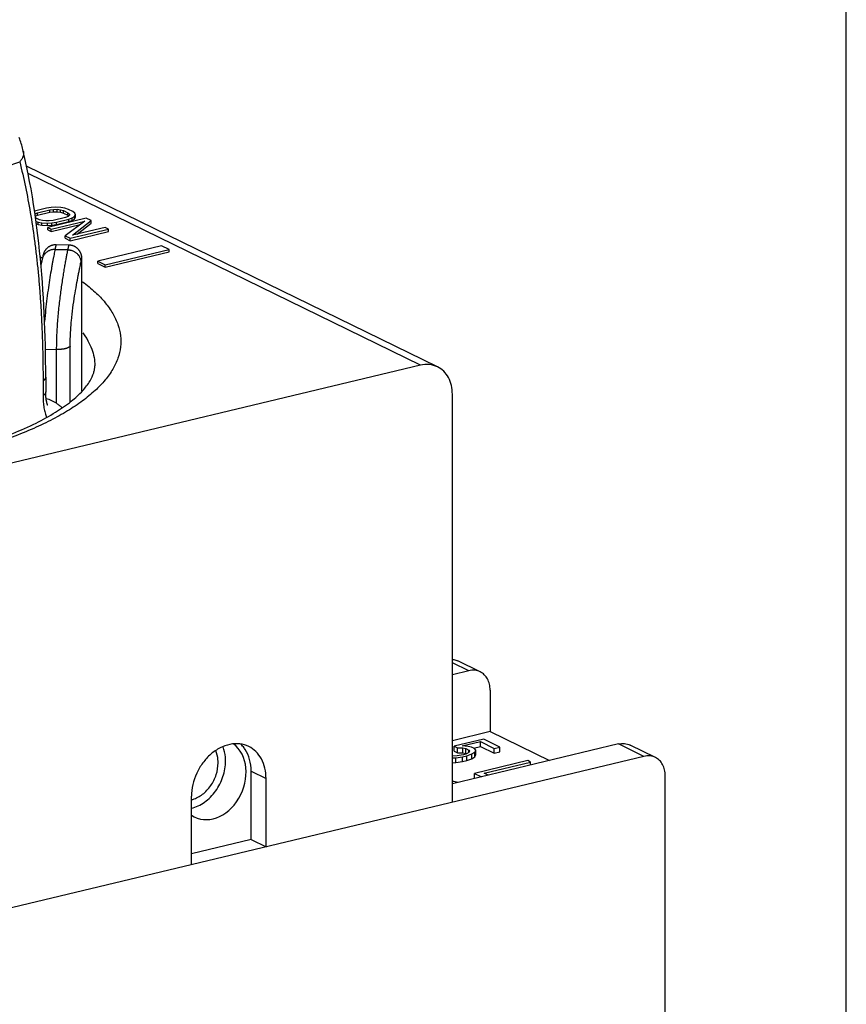
# Model space of a CAD drawing. Units: millimetres. Extents: x 12 to 202, y 7 to 290.
# Drawn here: x 170 to 202, y 204 to 242 of the extents above; entities that cross this region are included whole.
import ezdxf

# ---------------------------------------------------------------- set-up
doc = ezdxf.new("R2010")
doc.units = ezdxf.units.MM
doc.header["$LTSCALE"] = 19.36
doc.layers.get('0').update_dxf_attribs({"linetype": 'CONTINUOUS'})
doc.layers.add('EDGEFEAT', color=7, linetype='CONTINUOUS')
doc.layers.add('NOGEOM', color=7, linetype='CONTINUOUS')

msp = doc.modelspace()

# ---------------------------------------------------------------- linework, layer by layer
at = {"color": 7, "linetype": 'CONTINUOUS'}
for p, q in [((202, 7), (202, 290)), ((171.224, 234.844), (170.771, 234.736)), ((171.403, 234.872), (171.224, 234.844)), ((171.571, 234.881), (171.403, 234.872)), ((171.783, 234.869), (171.571, 234.881)), ((171.932, 234.842), (171.783, 234.869)), ((172.071, 234.797), (171.932, 234.842)), ((170.787, 234.631), (170.883, 234.669)), ((170.799, 234.542), (170.883, 234.575)), ((170.956, 234.404), (170.809, 234.477)), ((170.883, 234.669), (171.354, 234.781)), ((170.883, 234.575), (171.354, 234.687)), ((170.883, 234.575), (170.883, 234.669)), ((172.759, 234.46), (171.284, 234.107)), ((171.354, 234.781), (171.501, 234.801)), ((171.354, 234.687), (171.354, 234.781)), ((171.354, 234.687), (171.501, 234.707)), ((171.956, 234.487), (171.485, 234.375)), ((171.501, 234.801), (171.638, 234.802)), ((171.501, 234.707), (171.501, 234.801)), ((171.501, 234.707), (171.638, 234.709)), ((171.638, 234.709), (171.638, 234.802)), ((171.638, 234.802), (171.765, 234.786)), ((171.638, 234.709), (171.765, 234.692)), ((171.765, 234.692), (171.765, 234.786)), ((171.765, 234.786), (171.882, 234.751)), ((171.765, 234.692), (171.882, 234.658)), ((171.882, 234.658), (171.882, 234.751)), ((171.882, 234.751), (172.054, 234.667)), ((171.882, 234.658), (172.054, 234.573)), ((172.06, 234.528), (171.956, 234.487)), ((172.054, 234.573), (172.054, 234.667)), ((172.054, 234.667), (172.109, 234.618)), ((172.054, 234.573), (172.08, 234.55)), ((172.111, 234.571), (172.06, 234.528)), ((172.243, 234.713), (172.071, 234.797)), ((172.085, 234.424), (172.22, 234.472)), ((172.109, 234.618), (172.111, 234.571)), ((172.22, 234.472), (172.303, 234.523)), ((172.22, 234.378), (172.22, 234.472)), ((172.319, 234.652), (172.243, 234.713)), ((172.303, 234.523), (172.342, 234.595)), ((172.303, 234.429), (172.303, 234.523)), ((172.303, 234.429), (172.342, 234.501)), ((172.342, 234.595), (172.319, 234.652)), ((172.342, 234.501), (172.342, 234.595)), ((172.952, 234.366), (172.759, 234.46)), ((170.827, 234.34), (170.907, 234.314)), ((170.841, 234.242), (170.907, 234.22)), ((170.907, 234.22), (170.907, 234.314)), ((170.907, 234.314), (171.056, 234.287)), ((170.907, 234.22), (171.056, 234.193)), ((171.074, 234.37), (170.956, 234.404)), ((171.056, 234.193), (171.056, 234.287)), ((171.056, 234.287), (171.267, 234.275)), ((171.056, 234.193), (171.267, 234.181)), ((171.201, 234.353), (171.074, 234.37)), ((171.338, 234.355), (171.201, 234.353)), ((171.267, 234.275), (171.436, 234.284)), ((171.267, 234.181), (171.267, 234.275)), ((171.267, 234.181), (171.436, 234.19)), ((171.284, 234.013), (171.284, 234.107)), ((171.284, 234.107), (171.413, 234.044)), ((171.485, 234.375), (171.338, 234.355)), ((171.413, 234.044), (172.7, 234.352)), ((171.413, 233.95), (172.52, 234.215)), ((171.436, 234.284), (171.614, 234.311)), ((171.436, 234.19), (171.436, 234.284)), ((171.436, 234.19), (171.614, 234.218)), ((171.614, 234.311), (172.085, 234.424)), ((171.614, 234.218), (172.085, 234.33)), ((171.614, 234.218), (171.614, 234.311)), ((172.7, 234.352), (171.951, 233.782)), ((172.085, 234.33), (172.085, 234.424)), ((172.085, 234.33), (172.22, 234.378)), ((172.22, 234.378), (172.303, 234.429)), ((172.235, 233.803), (172.952, 234.366)), ((173.49, 234.103), (172.235, 233.803)), ((172.407, 233.844), (172.952, 234.272)), ((172.952, 234.272), (172.952, 234.366)), ((173.619, 234.04), (173.49, 234.103)), ((171.284, 234.013), (171.413, 233.95)), ((171.413, 233.95), (171.413, 234.044)), ((171.951, 233.688), (171.951, 233.782)), ((171.951, 233.782), (172.145, 233.687)), ((172.145, 233.687), (173.619, 234.04)), ((172.145, 233.593), (173.619, 233.946)), ((173.619, 233.946), (173.619, 234.04)), ((172.1, 233.425), (171.6, 233.437)), ((171.951, 233.688), (172.145, 233.593)), ((172.145, 233.593), (172.145, 233.687)), ((175.659, 233.401), (173.202, 232.813)), ((175.946, 233.261), (175.659, 233.401)), ((171.085, 232.982), (171.065, 232.886)), ((171.09, 233.006), (171.085, 232.982)), ((171.093, 233.021), (171.09, 233.006)), ((171.095, 233.028), (171.093, 233.021)), ((171.097, 233.035), (171.095, 233.028)), ((171.098, 233.04), (171.097, 233.035)), ((171.099, 233.045), (171.098, 233.04)), ((171.1, 233.05), (171.099, 233.045)), ((171.101, 233.055), (171.1, 233.05)), ((172.054, 233.245), (171.555, 233.257)), ((171.555, 233.257), (171.555, 233.256)), ((171.555, 233.256), (172.054, 233.244)), ((172.054, 233.244), (172.054, 233.245)), ((173.489, 232.673), (175.946, 233.261)), ((173.489, 232.579), (175.946, 233.167)), ((175.946, 233.167), (175.946, 233.261)), ((171.029, 232.707), (171.017, 232.648)), ((171.053, 232.827), (171.029, 232.707)), ((171.065, 232.886), (171.053, 232.827)), ((171.066, 232.887), (171.065, 232.886)), ((172.553, 232.762), (172.553, 232.763)), ((173.202, 232.719), (173.202, 232.813)), ((173.202, 232.813), (173.489, 232.673)), ((173.202, 232.719), (173.489, 232.579)), ((173.489, 232.579), (173.489, 232.673)), ((172.14, 227.397), (172.14, 229.536)), ((171.189, 229.418), (171.62, 229.408)), ((171.62, 227.342), (171.62, 229.408)), ((171.097, 228.2), (171.097, 227.629)), ((171.199, 228.351), (171.199, 227.78)), ((187.915, 217.011), (187.055, 217.431)), ((187.476, 217.052), (186.844, 217.361)), ((187.476, 217.052), (186.844, 216.9)), ((188.296, 216.308), (188.296, 214.711)), ((188.296, 214.711), (186.844, 214.363)), ((188.05, 214.422), (186.917, 214.151)), ((188.676, 214.116), (188.05, 214.422)), ((188.296, 214.711), (190.575, 213.598)), ((193.241, 214.236), (186.844, 212.704)), ((186.917, 214.151), (187.046, 214.088)), ((186.917, 213.963), (186.917, 214.151)), ((187.046, 214.088), (187.25, 214.083)), ((187.046, 213.9), (187.046, 214.088)), ((187.227, 214.158), (187.924, 214.325)), ((187.45, 214.145), (187.227, 214.158)), ((187.25, 214.083), (187.368, 214.058)), ((187.25, 213.895), (187.25, 214.083)), ((187.368, 214.058), (187.478, 214.004)), ((187.368, 213.87), (187.368, 214.058)), ((187.586, 214.11), (187.45, 214.145)), ((187.478, 213.91), (187.478, 214.004)), ((187.478, 214.004), (187.508, 213.957)), ((187.696, 214.056), (187.586, 214.11)), ((187.66, 214.074), (187.924, 214.137)), ((187.745, 214.001), (187.696, 214.056)), ((187.706, 213.924), (187.745, 214.001)), ((187.745, 213.813), (187.745, 214.001)), ((187.924, 214.325), (188.458, 214.064)), ((187.924, 214.137), (187.924, 214.325)), ((187.924, 214.137), (188.458, 213.876)), ((188.458, 214.064), (188.676, 214.116)), ((188.458, 213.876), (188.458, 214.064)), ((188.676, 213.928), (188.676, 214.116)), ((194.216, 213.76), (193.241, 214.236)), ((194.655, 213.719), (193.68, 214.195)), ((194.216, 213.76), (142.609, 201.401)), ((186.866, 213.763), (186.844, 213.764)), ((186.844, 213.701), (186.977, 213.709)), ((187.034, 213.777), (186.866, 213.763)), ((186.917, 213.963), (187.046, 213.9)), ((186.977, 213.709), (187.232, 213.744)), ((186.977, 213.522), (186.977, 213.709)), ((187.183, 213.799), (187.034, 213.777)), ((187.046, 213.9), (187.25, 213.895)), ((187.27, 213.82), (187.183, 213.799)), ((187.232, 213.744), (187.406, 213.785)), ((187.232, 213.556), (187.232, 213.744)), ((187.25, 213.895), (187.368, 213.87)), ((187.383, 213.86), (187.27, 213.82)), ((187.368, 213.87), (187.384, 213.862)), ((187.476, 213.91), (187.383, 213.86)), ((187.406, 213.785), (187.587, 213.856)), ((187.406, 213.597), (187.406, 213.785)), ((187.406, 213.597), (187.587, 213.668)), ((187.508, 213.957), (187.476, 213.91)), ((187.587, 213.856), (187.706, 213.924)), ((187.587, 213.668), (187.587, 213.856)), ((187.587, 213.668), (187.706, 213.736)), ((187.706, 213.736), (187.706, 213.924)), ((187.706, 213.736), (187.745, 213.813)), ((188.458, 213.876), (188.676, 213.928)), ((186.844, 213.513), (186.977, 213.522)), ((186.977, 213.522), (187.232, 213.556)), ((187.232, 213.556), (187.406, 213.597)), ((189.745, 213.595), (187.697, 213.104)), ((188.069, 213.113), (189.855, 213.541)), ((189.855, 213.541), (189.745, 213.595)), ((189.855, 213.425), (189.855, 213.541)), ((179.102, 213.189), (179.676, 212.909)), ((179.102, 210.558), (179.102, 213.189)), ((179.676, 210.278), (179.676, 212.909)), ((187.697, 213.104), (187.966, 212.973)), ((187.697, 212.916), (187.697, 213.104)), ((187.697, 212.916), (187.708, 212.911)), ((188.227, 213.035), (188.069, 213.113)), ((195.035, 197.03), (195.035, 213.016)), ((176.809, 209.591), (176.809, 212.222)), ((179.102, 210.558), (176.809, 210.009)), ((179.102, 210.558), (179.676, 210.278))]:
    msp.add_line(p, q, dxfattribs=at)
for points in [[(170.337, 237.043), (170.323, 237.101), (170.308, 237.16), (170.292, 237.218), (170.275, 237.276), (170.258, 237.334), (170.239, 237.391), (170.22, 237.448), (170.2, 237.504), (170.18, 237.56)], [(171.199, 228.351), (171.199, 228.658), (171.196, 228.966), (171.192, 229.272), (171.186, 229.577), (171.178, 229.881), (171.168, 230.185), (171.157, 230.488), (171.143, 230.791), (171.128, 231.093), (171.111, 231.394), (171.092, 231.695), (171.071, 231.996), (171.047, 232.297), (171.022, 232.597), (170.994, 232.897), (170.964, 233.197), (170.932, 233.497), (170.897, 233.796), (170.86, 234.096), (170.82, 234.395), (170.778, 234.693), (170.733, 234.991), (170.685, 235.288), (170.634, 235.584), (170.581, 235.878), (170.524, 236.172), (170.465, 236.464), (170.402, 236.755), (170.337, 237.043)], [(171.6, 233.437), (171.586, 233.437), (171.57, 233.437), (171.554, 233.436), (171.538, 233.435), (171.522, 233.433), (171.506, 233.431), (171.491, 233.428), (171.475, 233.424), (171.459, 233.421), (171.444, 233.416), (171.428, 233.411), (171.413, 233.406), (171.398, 233.4), (171.384, 233.394), (171.369, 233.387), (171.355, 233.38), (171.341, 233.372), (171.327, 233.364), (171.313, 233.355), (171.3, 233.346), (171.287, 233.337), (171.274, 233.327), (171.262, 233.316), (171.25, 233.306), (171.239, 233.296), (171.229, 233.285), (171.219, 233.275), (171.21, 233.265), (171.202, 233.255), (171.194, 233.245), (171.187, 233.236), (171.18, 233.227), (171.174, 233.218), (171.169, 233.21), (171.164, 233.202), (171.159, 233.194), (171.154, 233.186), (171.15, 233.179), (171.146, 233.172), (171.142, 233.165), (171.139, 233.158), (171.136, 233.151), (171.133, 233.145), (171.13, 233.139), (171.128, 233.133), (171.126, 233.128), (171.123, 233.123), (171.122, 233.118), (171.12, 233.114), (171.118, 233.11), (171.117, 233.106), (171.116, 233.102), (171.114, 233.098), (171.113, 233.095), (171.112, 233.091), (171.111, 233.088), (171.11, 233.084), (171.109, 233.081), (171.108, 233.078), (171.107, 233.075), (171.106, 233.071), (171.105, 233.068), (171.104, 233.066), (171.103, 233.063), (171.103, 233.06), (171.101, 233.055)], [(172.588, 232.922), (172.588, 232.925), (172.588, 232.929), (172.588, 232.933), (172.588, 232.938), (172.588, 232.942), (172.588, 232.946), (172.588, 232.951), (172.587, 232.956), (172.587, 232.961), (172.586, 232.966), (172.586, 232.972), (172.585, 232.978), (172.585, 232.985), (172.584, 232.992), (172.583, 232.999), (172.581, 233.007), (172.58, 233.016), (172.578, 233.024), (172.576, 233.034), (172.574, 233.043), (172.571, 233.054), (172.568, 233.065), (172.565, 233.076), (172.561, 233.089), (172.556, 233.102), (172.55, 233.116), (172.544, 233.13), (172.538, 233.143), (172.531, 233.157), (172.523, 233.171), (172.515, 233.185), (172.507, 233.198), (172.498, 233.211), (172.489, 233.224), (172.479, 233.237), (172.469, 233.249), (172.458, 233.261), (172.448, 233.273), (172.436, 233.284), (172.425, 233.295), (172.413, 233.306), (172.4, 233.316), (172.388, 233.326), (172.375, 233.335), (172.361, 233.344), (172.348, 233.353), (172.334, 233.361), (172.32, 233.368), (172.305, 233.376), (172.291, 233.382), (172.276, 233.389), (172.261, 233.394), (172.246, 233.4), (172.231, 233.405), (172.215, 233.409), (172.2, 233.413), (172.184, 233.416), (172.168, 233.419), (172.152, 233.421), (172.136, 233.423), (172.12, 233.424), (172.104, 233.425), (172.1, 233.425)], [(171.277, 227.268), (171.277, 227.268), (171.276, 227.269), (171.276, 227.27), (171.275, 227.273), (171.273, 227.275), (171.272, 227.279), (171.27, 227.283), (171.268, 227.288), (171.266, 227.293), (171.264, 227.299), (171.261, 227.305), (171.259, 227.313), (171.256, 227.321), (171.254, 227.329), (171.251, 227.338), (171.248, 227.348), (171.245, 227.359), (171.242, 227.37), (171.239, 227.381), (171.237, 227.394), (171.234, 227.407), (171.231, 227.42), (171.228, 227.434), (171.225, 227.449), (171.223, 227.464), (171.22, 227.48), (171.218, 227.497), (171.216, 227.514), (171.213, 227.531), (171.211, 227.549), (171.209, 227.568), (171.208, 227.587), (171.206, 227.607), (171.204, 227.627), (171.203, 227.647), (171.202, 227.668), (171.201, 227.69), (171.2, 227.712), (171.2, 227.734), (171.2, 227.757), (171.199, 227.78)]]:
    msp.add_lwpolyline(points, dxfattribs=at)
for centre, radius, start, end in [((163.299, 254.978), 19.603, 288.7722, 290.6062), ((165.585, 221.37), 12.79, 64.5738, 64.9565), ((170.606, 225.837), 1.812, 47.8883, 48.2753), ((170.95, 226.525), 1.089, 36.9598, 37.5845), ((185.821, 206.398), 6.479, 79.0183, 80.9186), ((176.579, 213.048), 0.983, 283.4783, 286.3413)]:
    msp.add_arc(centre, radius, start, end, dxfattribs=at)
msp.add_ellipse((177.596, 212.881), major_axis=(0.61, 1.481), ratio=0.784073, start_param=2.980056, end_param=6.084989, dxfattribs=at)
for points, knots in [([(170.337, 237.043), (170.339, 237.035), (170.342, 237.018), (170.345, 236.993), (170.347, 236.967), (170.346, 236.933), (170.34, 236.889), (170.328, 236.845), (170.315, 236.81), (170.299, 236.774), (170.275, 236.73), (170.24, 236.678), (170.213, 236.645), (170.198, 236.628)], [0, 0, 0, 0, 0.055552, 0.111304, 0.167448, 0.224175, 0.340007, 0.460138, 0.52217, 0.585635, 0.71714, 0.855183, 1, 1, 1, 1]), ([(170.198, 236.628), (170.279, 236.309), (170.427, 235.661), (170.613, 234.671), (170.74, 233.828), (170.827, 233.141), (170.885, 232.616), (170.936, 232.084), (170.979, 231.546), (171.016, 231.002), (171.045, 230.452), (171.068, 229.897), (171.085, 229.336), (171.094, 228.769), (171.097, 228.39), (171.097, 228.2)], [0, 0, 0, 0, 0.116138, 0.23461, 0.355612, 0.417104, 0.479266, 0.542101, 0.605607, 0.669775, 0.734596, 0.800051, 0.86612, 0.932779, 1, 1, 1, 1]), ([(171.6, 233.437), (171.6, 233.437), (171.599, 233.437), (171.599, 233.437), (171.599, 233.436), (171.598, 233.436), (171.597, 233.434), (171.597, 233.433), (171.596, 233.431), (171.595, 233.429), (171.594, 233.425), (171.592, 233.419), (171.59, 233.411), (171.587, 233.402), (171.585, 233.391), (171.582, 233.379), (171.578, 233.361), (171.572, 233.334), (171.564, 233.297), (171.558, 233.271), (171.555, 233.257)], [0, 0, 0, 0, 0.003046, 0.00499, 0.0073, 0.013148, 0.020755, 0.030188, 0.041483, 0.054659, 0.069727, 0.105567, 0.149033, 0.200133, 0.258858, 0.325193, 0.399114, 0.569598, 0.770016, 1, 1, 1, 1]), ([(172.054, 233.245), (172.057, 233.259), (172.063, 233.285), (172.07, 233.322), (172.077, 233.353), (172.083, 233.375), (172.086, 233.39), (172.089, 233.399), (172.091, 233.407), (172.093, 233.413), (172.094, 233.417), (172.095, 233.419), (172.096, 233.421), (172.097, 233.422), (172.098, 233.424), (172.098, 233.425), (172.099, 233.425), (172.099, 233.425), (172.1, 233.425), (172.1, 233.425)], [0, 0, 0, 0, 0.229561, 0.429646, 0.59989, 0.740004, 0.798698, 0.849795, 0.893291, 0.929196, 0.944313, 0.957551, 0.968923, 0.978454, 0.986185, 0.992194, 0.994605, 0.996666, 1, 1, 1, 1]), ([(171.555, 233.257), (171.541, 233.257), (171.512, 233.257), (171.47, 233.252), (171.428, 233.245), (171.386, 233.234), (171.347, 233.219), (171.308, 233.201), (171.272, 233.181), (171.237, 233.157), (171.205, 233.131), (171.176, 233.102), (171.149, 233.07), (171.126, 233.037), (171.105, 233.001), (171.088, 232.965), (171.075, 232.926), (171.068, 232.9), (171.066, 232.887)], [0, 0, 0, 0, 0.064572, 0.128965, 0.193133, 0.257032, 0.32063, 0.383901, 0.446828, 0.509405, 0.571637, 0.633538, 0.695134, 0.756458, 0.817554, 0.878471, 0.939267, 1, 1, 1, 1]), ([(171.555, 233.256), (171.541, 233.256), (171.512, 233.256), (171.47, 233.252), (171.428, 233.244), (171.387, 233.233), (171.347, 233.219), (171.308, 233.201), (171.272, 233.18), (171.237, 233.157), (171.205, 233.13), (171.176, 233.101), (171.149, 233.07), (171.126, 233.037), (171.106, 233.001), (171.089, 232.964), (171.075, 232.926), (171.068, 232.9), (171.066, 232.887)], [0, 0, 0, 0, 0.064571, 0.128963, 0.19313, 0.257029, 0.320626, 0.383896, 0.446823, 0.509401, 0.571634, 0.633536, 0.695132, 0.756457, 0.817554, 0.878472, 0.939267, 1, 1, 1, 1]), ([(171.555, 233.256), (171.55, 233.228), (171.537, 233.166), (171.518, 233.065), (171.496, 232.949), (171.472, 232.82), (171.446, 232.677), (171.408, 232.461), (171.359, 232.165), (171.301, 231.783), (171.245, 231.369), (171.195, 230.935), (171.168, 230.639), (171.157, 230.489)], [0, 0, 0, 0, 0.031094, 0.067807, 0.109919, 0.157176, 0.209293, 0.265955, 0.391545, 0.531014, 0.681179, 0.838674, 1, 1, 1, 1]), ([(171.62, 229.408), (171.62, 229.502), (171.623, 229.692), (171.632, 229.98), (171.648, 230.271), (171.669, 230.564), (171.695, 230.856), (171.734, 231.234), (171.79, 231.682), (171.854, 232.11), (171.904, 232.423), (171.94, 232.631), (171.973, 232.818), (171.999, 232.96), (172.018, 233.061), (172.031, 233.128), (172.043, 233.188), (172.05, 233.226), (172.054, 233.244)], [0, 0, 0, 0, 0.072813, 0.147472, 0.223273, 0.2995, 0.375435, 0.450362, 0.594389, 0.726143, 0.785814, 0.840551, 0.889807, 0.933083, 0.952338, 0.969939, 0.985839, 1, 1, 1, 1]), ([(172.054, 233.245), (172.071, 233.244), (172.103, 233.242), (172.152, 233.234), (172.199, 233.222), (172.245, 233.205), (172.29, 233.184), (172.332, 233.16), (172.371, 233.131), (172.407, 233.099), (172.44, 233.064), (172.47, 233.027), (172.495, 232.986), (172.516, 232.944), (172.532, 232.9), (172.544, 232.855), (172.551, 232.809), (172.553, 232.778), (172.553, 232.763)], [0, 0, 0, 0, 0.06394, 0.127948, 0.191951, 0.255875, 0.319647, 0.383203, 0.446483, 0.509439, 0.572034, 0.634246, 0.696065, 0.757498, 0.818565, 0.879303, 0.939761, 1, 1, 1, 1]), ([(172.054, 233.244), (172.07, 233.244), (172.103, 233.241), (172.152, 233.233), (172.199, 233.221), (172.245, 233.204), (172.29, 233.184), (172.332, 233.159), (172.371, 233.13), (172.407, 233.099), (172.44, 233.064), (172.469, 233.026), (172.495, 232.986), (172.516, 232.943), (172.532, 232.899), (172.544, 232.854), (172.551, 232.809), (172.553, 232.778), (172.553, 232.762)], [0, 0, 0, 0, 0.063939, 0.127946, 0.191949, 0.255872, 0.319645, 0.3832, 0.44648, 0.509437, 0.572033, 0.634245, 0.696065, 0.757498, 0.818566, 0.879304, 0.939762, 1, 1, 1, 1]), ([(172.14, 229.536), (172.14, 229.616), (172.142, 229.778), (172.152, 230.022), (172.167, 230.27), (172.196, 230.599), (172.242, 231.001), (172.309, 231.459), (172.379, 231.874), (172.438, 232.187), (172.481, 232.406), (172.508, 232.542), (172.532, 232.659), (172.546, 232.73), (172.553, 232.762)], [0, 0, 0, 0, 0.073402, 0.148721, 0.225169, 0.301954, 0.453435, 0.597282, 0.72819, 0.841491, 0.89026, 0.933181, 0.969871, 1, 1, 1, 1]), ([(172.553, 232.763), (172.556, 232.777), (172.56, 232.797), (172.565, 232.822), (172.569, 232.839), (172.572, 232.854), (172.575, 232.868), (172.577, 232.881), (172.579, 232.89), (172.581, 232.897), (172.582, 232.901), (172.583, 232.905), (172.584, 232.909), (172.584, 232.912), (172.585, 232.915), (172.586, 232.917), (172.586, 232.92), (172.587, 232.921), (172.587, 232.922), (172.587, 232.923), (172.587, 232.923), (172.587, 232.924), (172.588, 232.924), (172.588, 232.924), (172.588, 232.924), (172.588, 232.924), (172.588, 232.924), (172.588, 232.924), (172.588, 232.924), (172.588, 232.924), (172.588, 232.924), (172.588, 232.923), (172.588, 232.923), (172.588, 232.922), (172.588, 232.922)], [0, 0, 0, 0, 0.252021, 0.364437, 0.4677, 0.561745, 0.646515, 0.72196, 0.788035, 0.817545, 0.844698, 0.869491, 0.891919, 0.911979, 0.92967, 0.944989, 0.957937, 0.968515, 0.972916, 0.976728, 0.979952, 0.982591, 0.984654, 0.986154, 0.986707, 0.98714, 0.987481, 0.98778, 0.988505, 0.989679, 0.991395, 0.99368, 0.996547, 1, 1, 1, 1]), ([(172.62, 232.016), (172.787, 231.892), (173.094, 231.641), (173.488, 231.232), (173.787, 230.811), (173.99, 230.381), (174.093, 229.944), (174.092, 229.503), (173.988, 229.065), (173.784, 228.635), (173.484, 228.215), (173.089, 227.806), (172.604, 227.41), (172.029, 227.029), (171.37, 226.664), (170.346, 226.186), (169.518, 225.887), (168.939, 225.704)], [0, 0, 0, 0, 0.064159, 0.122157, 0.174682, 0.222806, 0.26804, 0.312269, 0.357525, 0.40569, 0.458267, 0.51633, 0.580558, 0.651322, 0.728754, 0.812827, 1, 1, 1, 1]), ([(172.626, 230.05), (172.768, 229.859), (172.946, 229.551), (173.068, 229.11), (173.088, 228.893), (173.088, 228.786)], [0, 0, 0, 0, 0.52432, 0.765508, 1, 1, 1, 1]), ([(172.14, 229.536), (172.138, 229.534), (172.134, 229.529), (172.127, 229.522), (172.12, 229.515), (172.108, 229.506), (172.091, 229.494), (172.068, 229.482), (172.042, 229.47), (172.013, 229.459), (171.982, 229.449), (171.948, 229.44), (171.911, 229.432), (171.873, 229.425), (171.833, 229.419), (171.792, 229.414), (171.75, 229.411), (171.707, 229.408), (171.664, 229.407), (171.635, 229.408), (171.62, 229.408)], [0, 0, 0, 0, 0.016831, 0.03463, 0.053453, 0.07335, 0.116462, 0.1641, 0.21623, 0.272706, 0.333298, 0.397704, 0.465569, 0.536493, 0.610037, 0.685735, 0.763095, 0.841607, 0.920752, 1, 1, 1, 1]), ([(168.917, 225.808), (169.261, 225.922), (169.907, 226.157), (170.799, 226.553), (171.552, 226.965), (172.156, 227.381), (172.602, 227.786), (172.896, 228.158), (173.033, 228.449), (173.083, 228.65), (173.091, 228.74), (173.091, 228.783)], [0, 0, 0, 0, 0.203136, 0.386078, 0.547056, 0.684472, 0.797097, 0.884287, 0.949355, 0.975706, 1, 1, 1, 1]), ([(171.199, 228.351), (171.199, 228.344), (171.198, 228.331), (171.193, 228.311), (171.185, 228.292), (171.173, 228.273), (171.159, 228.254), (171.141, 228.235), (171.12, 228.217), (171.105, 228.205), (171.097, 228.2)], [0, 0, 0, 0, 0.103324, 0.209146, 0.319767, 0.437145, 0.562844, 0.698043, 0.843579, 1, 1, 1, 1]), ([(171.199, 227.78), (171.199, 227.773), (171.198, 227.76), (171.193, 227.74), (171.185, 227.721), (171.173, 227.702), (171.159, 227.683), (171.141, 227.664), (171.12, 227.646), (171.105, 227.634), (171.097, 227.629)], [0, 0, 0, 0, 0.103324, 0.209146, 0.319767, 0.437145, 0.562844, 0.698043, 0.843579, 1, 1, 1, 1]), ([(171.097, 227.629), (171.097, 227.588), (171.098, 227.508), (171.105, 227.391), (171.116, 227.278), (171.132, 227.17), (171.152, 227.069), (171.175, 226.974), (171.203, 226.885), (171.223, 226.829), (171.234, 226.802)], [0, 0, 0, 0, 0.144442, 0.284331, 0.419042, 0.548038, 0.67089, 0.787283, 0.897016, 1, 1, 1, 1]), ([(171.214, 227.524), (171.251, 227.515), (171.323, 227.495), (171.41, 227.461), (171.478, 227.429), (171.543, 227.394), (171.59, 227.364), (171.62, 227.342)], [0, 0, 0, 0, 0.250895, 0.501391, 0.626427, 0.751245, 1, 1, 1, 1]), ([(171.62, 227.342), (171.655, 227.318), (171.72, 227.269), (171.783, 227.216), (171.813, 227.189)], [0, 0, 0, 0, 0.513008, 1, 1, 1, 1]), ([(186.845, 217.489), (186.863, 217.488), (186.936, 217.478), (187.006, 217.455), (187.055, 217.431)], [0, 0, 0, 0, 0.253581, 1, 1, 1, 1]), ([(187.916, 217.01), (187.85, 217.042), (187.703, 217.083), (187.551, 217.07), (187.476, 217.052)], [0, 0, 0, 0, 0.488027, 1, 1, 1, 1]), ([(188.296, 216.308), (188.296, 216.384), (188.28, 216.533), (188.205, 216.737), (188.083, 216.904), (187.974, 216.982), (187.916, 217.01)], [0, 0, 0, 0, 0.272696, 0.528577, 0.768894, 1, 1, 1, 1]), ([(179.01, 214.138), (178.902, 214.191), (178.66, 214.26), (178.274, 214.237), (177.891, 214.096), (177.535, 213.849), (177.23, 213.513), (176.919, 212.987), (176.809, 212.525), (176.809, 212.222)], [0, 0, 0, 0, 0.106203, 0.217149, 0.335814, 0.462708, 0.596157, 0.733003, 1, 1, 1, 1]), ([(178.119, 213.58), (178.119, 213.628), (178.111, 213.814), (178.071, 213.999), (178.021, 214.127)], [0, 0, 0, 0, 0.258957, 1, 1, 1, 1]), ([(178.871, 214.029), (178.86, 214.047), (178.811, 214.117), (178.756, 214.181), (178.71, 214.225)], [0, 0, 0, 0, 0.253692, 1, 1, 1, 1]), ([(179.102, 213.189), (179.102, 213.341), (179.067, 213.636), (178.949, 213.911), (178.871, 214.029)], [0, 0, 0, 0, 0.51867, 1, 1, 1, 1]), ([(179.676, 212.909), (179.676, 213.042), (179.648, 213.303), (179.517, 213.66), (179.304, 213.952), (179.112, 214.088), (179.01, 214.138)], [0, 0, 0, 0, 0.272795, 0.528542, 0.768883, 1, 1, 1, 1]), ([(193.241, 214.236), (193.315, 214.254), (193.467, 214.267), (193.615, 214.227), (193.68, 214.195)], [0, 0, 0, 0, 0.511973, 1, 1, 1, 1]), ([(177.832, 213.511), (177.832, 213.552), (177.825, 213.709), (177.788, 213.866), (177.742, 213.973)], [0, 0, 0, 0, 0.260009, 1, 1, 1, 1]), ([(194.655, 213.718), (194.59, 213.75), (194.442, 213.791), (194.29, 213.778), (194.216, 213.76)], [0, 0, 0, 0, 0.488027, 1, 1, 1, 1]), ([(195.035, 213.016), (195.035, 213.093), (195.019, 213.241), (194.945, 213.445), (194.823, 213.612), (194.713, 213.69), (194.655, 213.718)], [0, 0, 0, 0, 0.272696, 0.528577, 0.768894, 1, 1, 1, 1]), ([(176.809, 211.763), (176.988, 211.806), (177.345, 211.98), (177.765, 212.413), (178.047, 212.965), (178.119, 213.377), (178.119, 213.58)], [0, 0, 0, 0, 0.231825, 0.484343, 0.745634, 1, 1, 1, 1]), ([(176.856, 212.104), (176.992, 212.144), (177.258, 212.287), (177.516, 212.565), (177.675, 212.834), (177.793, 213.124), (177.832, 213.358), (177.832, 213.511)], [0, 0, 0, 0, 0.233283, 0.485913, 0.616359, 0.746878, 1, 1, 1, 1])]:
    msp.add_open_spline(points, degree=3, knots=knots, dxfattribs=at)
at = {"layer": 'EDGEFEAT', "color": 7, "linetype": 'CONTINUOUS'}
for p, q in [((186.273, 228.741), (170.465, 236.462)), ((185.615, 228.802), (170.524, 236.174)), ((185.615, 228.802), (151.21, 220.563)), ((186.844, 211.994), (186.844, 227.687))]:
    msp.add_line(p, q, dxfattribs=at)
for points, knots in [([(186.273, 228.741), (186.175, 228.789), (185.954, 228.849), (185.726, 228.829), (185.615, 228.802)], [0, 0, 0, 0, 0.4879, 1, 1, 1, 1]), ([(186.844, 227.687), (186.844, 227.802), (186.82, 228.025), (186.708, 228.331), (186.525, 228.581), (186.36, 228.698), (186.273, 228.741)], [0, 0, 0, 0, 0.272794, 0.528539, 0.768879, 1, 1, 1, 1])]:
    msp.add_open_spline(points, degree=3, knots=knots, dxfattribs=at)
at = {"layer": 'NOGEOM', "color": 7, "linetype": 'CONTINUOUS'}
msp.add_line((172.588, 227.824), (172.588, 232.922), dxfattribs=at)

doc.saveas('drawing.dxf')
